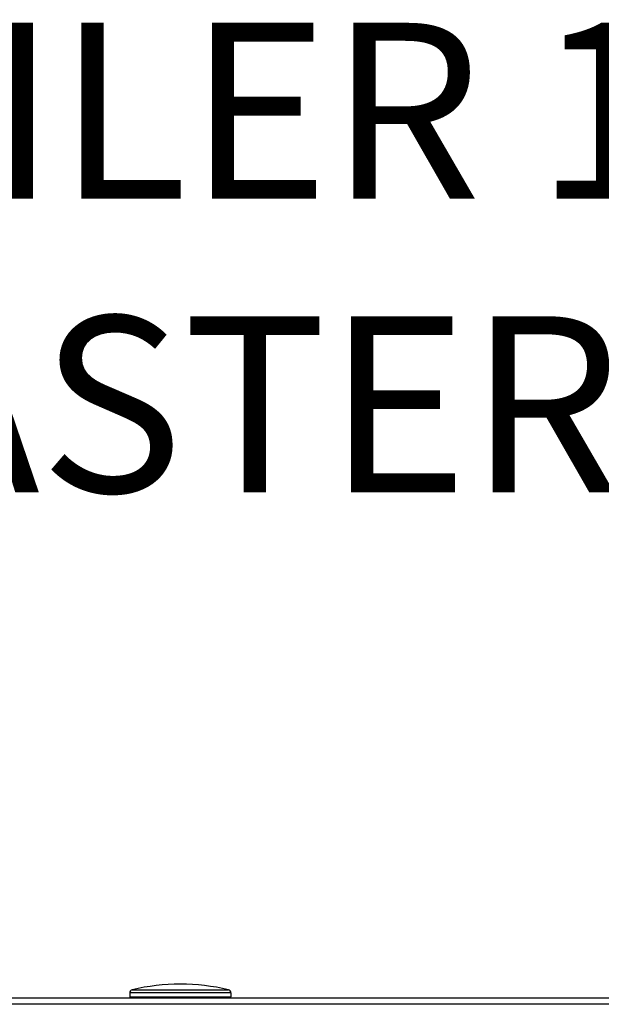
# Model space of a CAD drawing. Units: inches. Extents: x 0.2 to 15.7, y 2.2 to 9.2.
# Drawn here: x 8.6 to 8.9, y 6.9 to 7.4 of the extents above; entities that cross this region are included whole.
import ezdxf

# ---------------------------------------------------------------- set-up
doc = ezdxf.new("R2010")
doc.units = ezdxf.units.IN
doc.header["$MEASUREMENT"] = 0
doc.layers.add('GAS', color=7, linetype='Continuous')
doc.styles.add('ROMANS', font='romans.shx')

# ---------------------------------------------------------------- blocks, each defined once
blk = doc.blocks.new('NFC 175 199')
at = {"color": 7, "linetype": 'Continuous', "lineweight": 25}
for p, q in [((-0.02462, 2.37669), (-0.02462, 2.37669)), ((-0.02462, 2.37669), (0.02462, 2.37669)), ((-0.02462, 2.37669), (-0.02462, 2.37669)), ((-0.02462, 2.37669), (0.02462, 2.37669)), ((-0.02462, 2.37669), (-0.02462, 2.37669)), ((-0.02462, 2.37669), (0.02462, 2.37669)), ((-0.02462, 2.37669), (-0.02462, 2.37669)), ((-0.02462, 2.37669), (0.02462, 2.37669)), ((-0.58836, 2.3725), (0.58836, 2.3725)), ((-0.58836, 2.3725), (0.58836, 2.3725)), ((-0.58836, 2.3725), (0.58836, 2.3725)), ((-0.58836, 2.3725), (0.58836, 2.3725)), ((-0.02586, 2.37512), (-0.02586, 2.37315)), ((-0.02586, 2.37512), (-0.02586, 2.37512)), ((0.02586, 2.37512), (-0.02586, 2.37512)), ((-0.02586, 2.37512), (-0.02586, 2.37315)), ((-0.02586, 2.37512), (-0.02586, 2.37512)), ((0.02586, 2.37512), (-0.02586, 2.37512)), ((-0.02586, 2.37512), (-0.02586, 2.37315)), ((-0.02586, 2.37512), (-0.02586, 2.37512)), ((0.02586, 2.37512), (-0.02586, 2.37512)), ((-0.02586, 2.37512), (-0.02586, 2.37315)), ((-0.02586, 2.37512), (-0.02586, 2.37512)), ((0.02586, 2.37512), (-0.02586, 2.37512)), ((-0.02586, 2.37315), (0.02586, 2.37315)), ((-0.02586, 2.37315), (0.02586, 2.37315)), ((-0.02586, 2.37315), (0.02586, 2.37315)), ((-0.02586, 2.37315), (0.02586, 2.37315)), ((0.02586, 2.37512), (0.02586, 2.37315)), ((0.02586, 2.37512), (0.02586, 2.37315)), ((0.02586, 2.37512), (0.02586, 2.37315)), ((0.02586, 2.37512), (0.02586, 2.37315)), ((0.02586, 2.37315), (0.02586, 2.37315)), ((0.02586, 2.37315), (0.02586, 2.37315)), ((0.02586, 2.37315), (0.02586, 2.37315)), ((0.02586, 2.37315), (0.02586, 2.37315)), ((0.58836, 2.36927), (-0.58836, 2.36927)), ((0.58836, 2.36927), (-0.58836, 2.36927)), ((0.58836, 2.36927), (-0.58836, 2.36927)), ((0.58836, 2.36927), (-0.58836, 2.36927))]:
    blk.add_line(p, q, dxfattribs=at)
for centre, radius, start, end in [((-0.02425, 2.37512), 0.00162, 103.5548, 180), ((-0.02425, 2.37512), 0.00162, 103.5548, 180), ((-0.02425, 2.37512), 0.00162, 103.5548, 180), ((-0.02425, 2.37512), 0.00162, 103.5548, 180), ((0, 2.27455), 0.10506, 90, 103.5548), ((0, 2.27455), 0.10506, 90, 103.5548), ((0, 2.27455), 0.10506, 90, 103.5548), ((0, 2.27455), 0.10506, 90, 103.5548), ((0, 2.27455), 0.10506, 76.4452, 90), ((0, 2.27455), 0.10506, 76.4452, 90), ((0, 2.27455), 0.10506, 76.4452, 90), ((0, 2.27455), 0.10506, 76.4452, 90), ((0.02425, 2.37512), 0.00162, 0, 76.4452), ((0.02425, 2.37512), 0.00162, 0, 76.4452), ((0.02425, 2.37512), 0.00162, 0, 76.4452), ((0.02425, 2.37512), 0.00162, 0, 76.4452), ((-0.02522, 2.37315), 0.000647, 180, 270), ((-0.02522, 2.37315), 0.000647, 180, 270), ((-0.02522, 2.37315), 0.000647, 180, 270), ((-0.02522, 2.37315), 0.000647, 180, 270), ((0.02522, 2.37315), 0.000647, 270, 0), ((0.02522, 2.37315), 0.000647, 270, 0), ((0.02522, 2.37315), 0.000647, 270, 0), ((0.02522, 2.37315), 0.000647, 270, 0)]:
    blk.add_arc(centre, radius, start, end, dxfattribs=at)

msp = doc.modelspace()

# ---------------------------------------------------------------- block references
msp.add_blockref('NFC 175 199', (8.71986, 4.4869))

# ---------------------------------------------------------------- texts
at = {"layer": 'GAS', "insert": (8.12222, 7.35804), "char_height": 0.09, "attachment_point": 1, "style": 'ROMANS'}
msp.add_mtext_dynamic_manual_height_columns('\\pxqc;BOILER 1\\P(MASTER)', width=1.1742195, gutter_width=1, heights=[0], dxfattribs=at)

doc.saveas('drawing.dxf')
